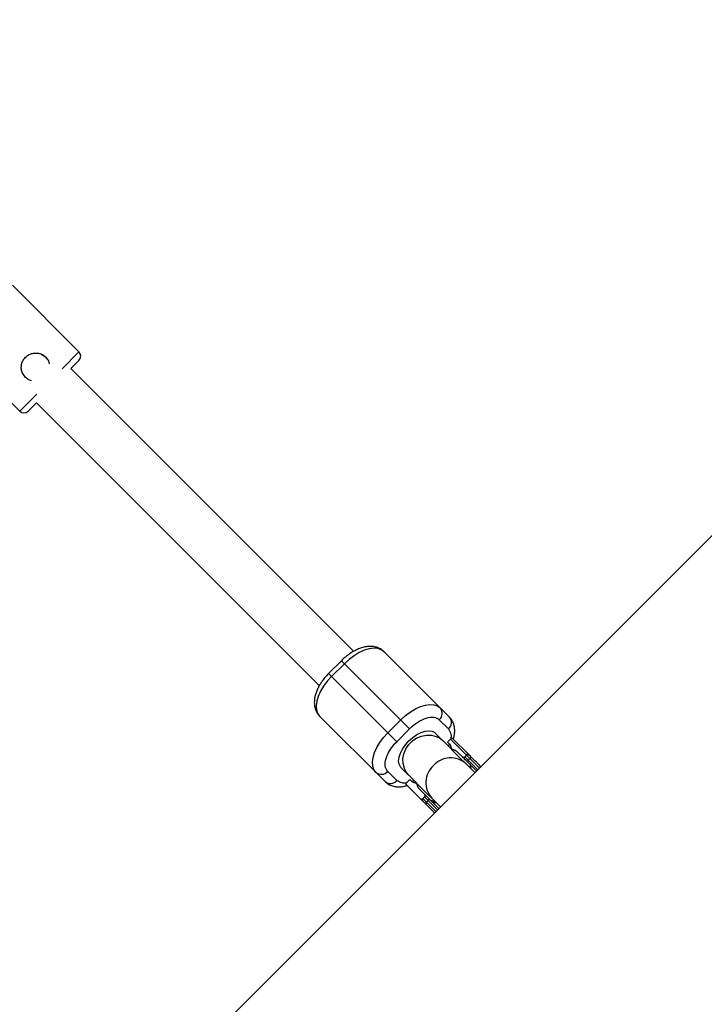
# Model space of a CAD drawing. Units: millimetres. Extents: x -5454 to 5006, y -4957 to 5516.
# Drawn here: x -730 to -504, y -1787 to -1463 of the extents above; entities that cross this region are included whole.
import ezdxf

# ---------------------------------------------------------------- set-up
doc = ezdxf.new("R2010")
doc.units = ezdxf.units.MM

msp = doc.modelspace()

# ---------------------------------------------------------------- linework, layer by layer
at = {"color": 7, "linetype": 'Continuous', "lineweight": 25}
for p, q in [((-37.79, -1168.97), (-1139.21, -2270.4)), ((-710.1, -1572.32), (-732.02, -1550.4)), ((-751.54, -1569.92), (-729.62, -1591.84)), ((-710.1, -1575.15), (-712.79, -1577.84)), ((-619.61, -1671.01), (-712.79, -1577.84)), ((-724.11, -1589.15), (-726.79, -1591.84)), ((-724.11, -1589.15), (-630.93, -1682.33)), ((-588.11, -1692.62), (-609.66, -1671.07)), ((-623.67, -1674.03), (-627.91, -1678.27)), ((-626.92, -1679.26), (-622.68, -1675.02)), ((-623.67, -1674.03), (-601.23, -1696.47)), ((-605.47, -1700.71), (-627.91, -1678.27)), ((-630.87, -1692.28), (-609.32, -1713.83)), ((-604.16, -1693.54), (-608.4, -1697.78)), ((-591.46, -1693.51), (-588.44, -1696.53)), ((-605.47, -1700.71), (-601.23, -1696.47)), ((-587.56, -1703.07), (-592.78, -1697.85)), ((-591.88, -1698.75), (-591.89, -1698.75)), ((-587.76, -1699.83), (-588.75, -1700.82)), ((-588.75, -1700.82), (-588.3, -1701.27)), ((-578.2, -1709.38), (-587.76, -1699.83)), ((-581.76, -1704.98), (-587.07, -1699.67)), ((-579.72, -1710.9), (-587.4, -1703.23)), ((-585.44, -1704.13), (-583.17, -1706.39)), ((-583.05, -1705.66), (-582.49, -1705.1)), ((-578.77, -1709.95), (-583.05, -1705.66)), ((-581.35, -1706.24), (-581.91, -1706.81)), ((-605.41, -1713.5), (-608.44, -1710.48)), ((-604.09, -1709.16), (-598.87, -1714.38)), ((-603.19, -1710.05), (-603.19, -1710.07)), ((-601.12, -1713.19), (-602.54, -1714.61)), ((-602.54, -1714.61), (-596.96, -1720.18)), ((-600.67, -1713.64), (-601.12, -1713.19)), ((-598.71, -1714.54), (-591.04, -1722.22)), ((-595.55, -1718.77), (-597.81, -1716.5)), ((-596.28, -1718.89), (-596.84, -1719.45)), ((-596.84, -1719.45), (-592.56, -1723.74)), ((-596.28, -1718.89), (-596.27, -1718.88)), ((-596.28, -1718.89), (-591.99, -1723.17)), ((-595.7, -1720.59), (-595.14, -1720.03)), ((-593.39, -1720.74), (-592.38, -1720.87))]:
    msp.add_line(p, q, dxfattribs=at)
at = {"color": 8, "linetype": 'Continuous', "lineweight": 25}
for p, q in [((-715.69, -1577.91), (-710.1, -1572.32)), ((-729.62, -1591.84), (-724.03, -1586.25)), ((-588.16, -1701.48), (-588.44, -1702.18)), ((-581.07, -1709.56), (-581.2, -1708.55)), ((-599.76, -1713.5), (-600.47, -1713.78))]:
    msp.add_line(p, q, dxfattribs=at)
at = {"color": 7, "linetype": 'Continuous', "lineweight": 25, "flags": 128}
for points in [[(-721.18, -1573.99), (-722.14, -1573.29), (-722.89, -1572.97)], [(-609.66, -1671.07), (-610.58, -1670.41), (-611.72, -1670.03), (-613.06, -1669.94), (-614.56, -1670.14), (-616.17, -1670.62), (-617.83, -1671.38), (-619.51, -1672.39), (-621.14, -1673.61), (-622.68, -1675.02)], [(-626.92, -1679.26), (-628.33, -1680.8), (-629.55, -1682.44), (-630.56, -1684.11), (-631.32, -1685.78), (-631.8, -1687.38), (-632, -1688.88), (-631.91, -1690.22), (-631.53, -1691.37), (-630.87, -1692.28)], [(-604.16, -1693.54), (-602.62, -1692.13), (-600.98, -1690.91), (-599.31, -1689.9), (-597.64, -1689.15), (-596.04, -1688.66), (-594.54, -1688.46), (-593.2, -1688.55), (-592.05, -1688.93), (-591.14, -1689.59)], [(-612.35, -1710.81), (-613.01, -1709.89), (-613.39, -1708.74), (-613.48, -1707.4), (-613.28, -1705.9), (-612.79, -1704.3), (-612.04, -1702.63), (-611.03, -1700.96), (-609.81, -1699.32), (-608.4, -1697.78)]]:
    msp.add_lwpolyline(points, dxfattribs=at)
at = {"color": 8, "linetype": 'Continuous', "lineweight": 25, "flags": 128}
for points in [[(-601.48, -1711.78), (-602.23, -1710.88), (-602.96, -1709.49), (-603.36, -1707.94), (-603.41, -1706.31), (-603.1, -1704.67), (-602.46, -1703.1), (-601.5, -1701.66), (-600.28, -1700.44), (-598.84, -1699.48), (-597.27, -1698.84), (-595.63, -1698.53), (-594, -1698.58), (-592.45, -1698.98), (-591.06, -1699.71), (-590.16, -1700.46)], [(-601.46, -1700.48), (-600.18, -1699.33), (-598.81, -1698.38), (-597.42, -1697.67), (-596.08, -1697.23), (-594.86, -1697.09), (-593.8, -1697.24), (-592.95, -1697.69), (-592.78, -1697.85)], [(-604.09, -1709.16), (-604.25, -1708.99), (-604.7, -1708.14), (-604.85, -1707.08), (-604.71, -1705.86), (-604.27, -1704.52), (-603.56, -1703.13), (-602.61, -1701.77), (-601.46, -1700.48)]]:
    msp.add_lwpolyline(points, dxfattribs=at)
at = {"color": 7, "linetype": 'Continuous', "lineweight": 25}
for centre, radius, start, end in [((55.94, -6.84), 4950, 155.56148, 114.29952), ((-711.52, -1573.73), 2, 315, 45), ((-728.21, -1590.42), 2, 225, 315), ((-593.28, -1691.38), 2.8, 310.602, 39.7932), ((-590.26, -1694.41), 2.8, 310.602, 39.7932), ((-581.53, -1707.23), 0.573, 132.1837, 221.8751), ((-580.92, -1706.62), 0.573, 48.1249, 137.8163), ((-610.56, -1708.66), 2.8, 230.2068, 319.398), ((-607.53, -1711.68), 2.8, 230.2068, 319.398), ((-595.32, -1721.02), 0.573, 132.1837, 221.8751), ((-594.71, -1720.41), 0.573, 48.1249, 137.8163)]:
    msp.add_arc(centre, radius, start, end, dxfattribs=at)
at = {"color": 8, "linetype": 'Continuous', "lineweight": 25}
for centre, start, end in [((-588.3, -1714.23), 131.8626, 222.1963), ((-587.71, -1713.64), 47.8037, 138.1374)]:
    msp.add_arc(centre, 7.59, start, end, dxfattribs=at)
at = {"color": 7, "linetype": 'Continuous', "lineweight": 25}
for points, knots in [([(-727.72, -1580.74), (-728.04, -1580.34), (-728.7, -1579.55), (-729.13, -1578.05), (-729.09, -1576.47), (-728.51, -1574.97), (-727.47, -1573.75), (-726.14, -1572.96), (-724.63, -1572.63), (-723.06, -1572.81), (-721.6, -1573.51), (-720.53, -1574.64), (-719.95, -1575.61), (-719.88, -1576.17), (-719.87, -1576.24)], [0, 0, 0, 0, 0.088172, 0.176216, 0.267539, 0.361311, 0.451662, 0.538343, 0.626224, 0.718413, 0.811968, 0.901121, 0.987071, 1, 1, 1, 1]), ([(-725.73, -1581.85), (-725.97, -1581.79), (-726.72, -1581.62), (-727.31, -1581.1), (-727.72, -1580.74)], [0, 0, 0, 0, 0.32255, 1, 1, 1, 1]), ([(-609.68, -1671.08), (-609.95, -1670.83), (-610.56, -1670.26), (-611.74, -1669.7), (-613.08, -1669.37), (-614.48, -1669.3), (-615.92, -1669.49), (-617.35, -1669.88), (-618.77, -1670.47), (-620.06, -1671.17), (-621.18, -1671.91), (-622.15, -1672.65), (-622.97, -1673.35), (-623.48, -1673.84), (-623.67, -1674.03)], [0, 0, 0, 0, 0.075617, 0.173927, 0.266275, 0.36277, 0.461252, 0.557639, 0.648664, 0.746676, 0.819008, 0.880502, 0.955123, 1, 1, 1, 1]), ([(-627.91, -1678.27), (-628.36, -1678.74), (-628.98, -1679.4), (-629.8, -1680.45), (-630.45, -1681.37), (-631.11, -1682.49), (-631.69, -1683.67), (-632.15, -1684.91), (-632.48, -1686.18), (-632.63, -1687.47), (-632.58, -1688.74), (-632.32, -1689.98), (-631.8, -1691.12), (-631.29, -1691.91), (-630.91, -1692.22), (-630.86, -1692.27)], [0, 0, 0, 0, 0.108501, 0.152825, 0.225886, 0.300968, 0.380969, 0.463967, 0.549383, 0.636452, 0.723954, 0.810971, 0.897611, 0.985323, 1, 1, 1, 1]), ([(-601.23, -1696.47), (-599.54, -1694.78), (-597.57, -1693.52), (-593.9, -1692.41), (-592.37, -1692.6), (-591.46, -1693.51)], [0, 0, 0, 0, 0.5, 0.5, 1, 1, 1, 1]), ([(-586.83, -1699.91), (-586.72, -1699.51), (-586.49, -1698.68), (-586.36, -1697.43), (-586.4, -1696.15), (-586.66, -1694.92), (-587.19, -1693.78), (-587.69, -1692.99), (-588.07, -1692.68), (-588.12, -1692.63)], [0, 0, 0, 0, 0.148949, 0.313393, 0.478655, 0.643, 0.806634, 0.972292, 1, 1, 1, 1]), ([(-608.44, -1710.48), (-609.34, -1709.57), (-609.53, -1708.04), (-608.42, -1704.37), (-607.16, -1702.4), (-605.47, -1700.71)], [0, 0, 0, 0, 0.5, 0.5, 1, 1, 1, 1]), ([(-588.3, -1701.27), (-588.27, -1701.3), (-588.2, -1701.37), (-588.12, -1701.47), (-588.03, -1701.58), (-587.96, -1701.7), (-587.89, -1701.82), (-587.83, -1701.94), (-587.75, -1702.11), (-587.68, -1702.32), (-587.61, -1702.57), (-587.57, -1702.84), (-587.55, -1703.03), (-587.54, -1703.13)], [0, 0, 0, 0, 0.0721753, 0.1441697, 0.2160312, 0.2878082, 0.3595493, 0.431303, 0.503118, 0.6283065, 0.7526703, 0.8764775, 1, 1, 1, 1]), ([(-587.07, -1699.67), (-587.08, -1699.66), (-587.1, -1699.64), (-587.13, -1699.62), (-587.17, -1699.61), (-587.21, -1699.6), (-587.28, -1699.59), (-587.38, -1699.6), (-587.48, -1699.63), (-587.58, -1699.68), (-587.68, -1699.75), (-587.73, -1699.8), (-587.76, -1699.83)], [0, 0, 0, 0, 0.080839, 0.150767, 0.209786, 0.257895, 0.400973, 0.526404, 0.654453, 0.775244, 0.889965, 1, 1, 1, 1]), ([(-587.54, -1703.13), (-587.49, -1703.14), (-587.37, -1703.15), (-587.2, -1703.19), (-587.03, -1703.23), (-586.86, -1703.27), (-586.7, -1703.33), (-586.54, -1703.39), (-586.35, -1703.48), (-586.12, -1703.6), (-585.88, -1703.75), (-585.65, -1703.93), (-585.51, -1704.06), (-585.44, -1704.13)], [0, 0, 0, 0, 0.06685, 0.134465, 0.20289, 0.272169, 0.342344, 0.413456, 0.485542, 0.612828, 0.740872, 0.869867, 1, 1, 1, 1]), ([(-583.95, -1705.62), (-583.93, -1705.64), (-583.89, -1705.67), (-583.83, -1705.72), (-583.76, -1705.76), (-583.69, -1705.79), (-583.6, -1705.81), (-583.5, -1705.83), (-583.39, -1705.83), (-583.3, -1705.81), (-583.23, -1705.78), (-583.17, -1705.75), (-583.11, -1705.71), (-583.08, -1705.68), (-583.06, -1705.67)], [0, 0, 0, 0, 0.1069223, 0.2099393, 0.3092933, 0.4052544, 0.4981219, 0.6320514, 0.7482684, 0.8151883, 0.8738821, 0.9201706, 0.961422, 1, 1, 1, 1]), ([(-582.48, -1705.09), (-582.47, -1705.08), (-582.43, -1705.05), (-582.38, -1705), (-582.33, -1704.96), (-582.26, -1704.92), (-582.18, -1704.88), (-582.09, -1704.84), (-582, -1704.83), (-581.91, -1704.84), (-581.88, -1704.87), (-581.86, -1704.88)], [0, 0, 0, 0, 0.0604, 0.121923, 0.185176, 0.250721, 0.368729, 0.500867, 0.64073, 0.806971, 1, 1, 1, 1]), ([(-581.76, -1704.98), (-581.77, -1704.97), (-581.8, -1704.94), (-581.84, -1704.92), (-581.9, -1704.9), (-581.97, -1704.88), (-582.06, -1704.88), (-582.17, -1704.9), (-582.28, -1704.94), (-582.39, -1705.01), (-582.45, -1705.07), (-582.48, -1705.09)], [0, 0, 0, 0, 0.096698, 0.179814, 0.249304, 0.382164, 0.499236, 0.640648, 0.769568, 0.88833, 1, 1, 1, 1]), ([(-583.06, -1705.67), (-583.12, -1705.73), (-583.18, -1705.81), (-583.25, -1705.95), (-583.26, -1706.03), (-583.28, -1706.22), (-583.24, -1706.32), (-583.17, -1706.39)], [0, 0, 0, 0, 0.2438306, 0.2438306, 0.4938306, 0.4938306, 0.9938306, 0.9938306, 0.9938306, 0.9938306]), ([(-581.95, -1707.61), (-581.42, -1708.14), (-580.7, -1708.86), (-579.51, -1710.06), (-579.19, -1710.37)], [0, 0, 0, 0, 0.734241, 1, 1, 1, 1]), ([(-581.31, -1709.32), (-581.27, -1709.25), (-581.11, -1708.96), (-581.16, -1708.73), (-581.2, -1708.55)], [0, 0, 0, 0, 0.2306024, 1, 1, 1, 1]), ([(-577.78, -1708.96), (-578.1, -1708.64), (-579.29, -1707.45), (-580.01, -1706.73), (-580.54, -1706.2)], [0, 0, 0, 0, 0.265763, 1, 1, 1, 1]), ([(-609.31, -1713.82), (-609.04, -1714.07), (-608.42, -1714.64), (-607.25, -1715.2), (-605.9, -1715.54), (-604.5, -1715.59), (-603.21, -1715.45), (-602.38, -1715.2), (-602.05, -1715.1)], [0, 0, 0, 0, 0.143984, 0.329924, 0.504588, 0.687097, 0.873364, 1, 1, 1, 1]), ([(-598.81, -1714.4), (-598.87, -1714.39), (-598.98, -1714.38), (-599.14, -1714.36), (-599.29, -1714.34), (-599.44, -1714.31), (-599.59, -1714.27), (-599.73, -1714.22), (-599.9, -1714.16), (-600.09, -1714.07), (-600.3, -1713.95), (-600.5, -1713.81), (-600.61, -1713.7), (-600.67, -1713.64)], [0, 0, 0, 0, 0.070539, 0.141143, 0.211863, 0.28275, 0.353854, 0.425224, 0.496911, 0.62249, 0.748024, 0.873774, 1, 1, 1, 1]), ([(-597.81, -1716.5), (-597.85, -1716.46), (-597.93, -1716.38), (-598.04, -1716.26), (-598.14, -1716.13), (-598.23, -1715.99), (-598.32, -1715.85), (-598.4, -1715.71), (-598.5, -1715.52), (-598.6, -1715.28), (-598.69, -1715), (-598.77, -1714.71), (-598.8, -1714.5), (-598.81, -1714.4)], [0, 0, 0, 0, 0.074488, 0.148588, 0.222334, 0.29576, 0.368903, 0.441798, 0.51448, 0.639948, 0.762543, 0.882483, 1, 1, 1, 1]), ([(-596.27, -1718.88), (-596.26, -1718.87), (-596.24, -1718.84), (-596.21, -1718.8), (-596.18, -1718.76), (-596.16, -1718.7), (-596.13, -1718.64), (-596.11, -1718.55), (-596.11, -1718.44), (-596.13, -1718.3), (-596.2, -1718.14), (-596.28, -1718.04), (-596.32, -1717.99)], [0, 0, 0, 0, 0.028804, 0.058723, 0.090852, 0.126082, 0.18467, 0.251958, 0.368356, 0.502725, 0.740962, 1, 1, 1, 1]), ([(-597.74, -1719.41), (-597.72, -1719.43), (-597.68, -1719.46), (-597.61, -1719.51), (-597.55, -1719.55), (-597.48, -1719.58), (-597.39, -1719.6), (-597.29, -1719.62), (-597.18, -1719.62), (-597.09, -1719.6), (-597.02, -1719.57), (-596.96, -1719.54), (-596.9, -1719.5), (-596.86, -1719.47), (-596.85, -1719.46)], [0, 0, 0, 0, 0.106889, 0.20989, 0.309244, 0.405221, 0.498121, 0.632018, 0.748269, 0.815193, 0.873883, 0.920176, 0.961427, 1, 1, 1, 1]), ([(-596.85, -1719.46), (-596.86, -1719.47), (-596.89, -1719.5), (-596.93, -1719.55), (-596.96, -1719.6), (-596.99, -1719.66), (-597.02, -1719.71), (-597.04, -1719.77), (-597.05, -1719.83), (-597.06, -1719.89), (-597.06, -1719.97), (-597.04, -1720.05), (-597.01, -1720.12), (-596.98, -1720.16), (-596.96, -1720.18)], [0, 0, 0, 0, 0.055216, 0.111763, 0.170088, 0.230598, 0.29365, 0.359559, 0.428593, 0.500978, 0.617675, 0.750141, 0.859699, 1, 1, 1, 1]), ([(-596.96, -1720.18), (-596.92, -1720.22), (-596.84, -1720.3), (-596.73, -1720.42), (-596.59, -1720.55), (-596.39, -1720.76), (-596.13, -1721.01), (-595.89, -1721.25), (-595.77, -1721.37), (-595.74, -1721.4)], [0, 0, 0, 0, 0.125011, 0.250008, 0.348496, 0.500014, 0.771787, 0.938454, 1, 1, 1, 1]), ([(-595.55, -1718.77), (-595.56, -1718.76), (-595.59, -1718.73), (-595.63, -1718.71), (-595.69, -1718.68), (-595.76, -1718.67), (-595.85, -1718.67), (-595.96, -1718.69), (-596.07, -1718.73), (-596.18, -1718.8), (-596.24, -1718.85), (-596.27, -1718.88)], [0, 0, 0, 0, 0.096727, 0.179842, 0.249301, 0.382163, 0.499226, 0.640651, 0.769576, 0.888336, 1, 1, 1, 1]), ([(-595.74, -1721.4), (-595.21, -1721.93), (-594.49, -1722.65), (-593.3, -1723.85), (-592.98, -1724.16)], [0, 0, 0, 0, 0.73425, 1, 1, 1, 1]), ([(-591.57, -1722.75), (-591.88, -1722.43), (-593.08, -1721.24), (-593.8, -1720.52), (-594.33, -1719.99)], [0, 0, 0, 0, 0.265759, 1, 1, 1, 1]), ([(-592.62, -1720.63), (-592.69, -1720.67), (-592.98, -1720.83), (-593.21, -1720.78), (-593.39, -1720.74)], [0, 0, 0, 0, 0.230754, 1, 1, 1, 1])]:
    msp.add_open_spline(points, degree=3, knots=knots, dxfattribs=at)
at = {"color": 8, "linetype": 'Continuous', "lineweight": 25}
for points, knots in [([(-588.44, -1696.53), (-588.11, -1697.05), (-587.59, -1697.84), (-587.53, -1699.09), (-587.66, -1699.65), (-587.68, -1699.76)], [0, 0, 0, 0, 0.59888, 0.921268, 1, 1, 1, 1]), ([(-602.19, -1714.26), (-602.3, -1714.28), (-602.86, -1714.41), (-604.1, -1714.35), (-604.89, -1713.83), (-605.41, -1713.5)], [0, 0, 0, 0, 0.076337, 0.399563, 1, 1, 1, 1]), ([(-594.57, -1719.74), (-594.38, -1719.88), (-594, -1720.15), (-593.44, -1720.27), (-593.09, -1720.2), (-593.06, -1720.2)], [0, 0, 0, 0, 0.477564, 0.955128, 1, 1, 1, 1])]:
    msp.add_open_spline(points, degree=3, knots=knots, dxfattribs=at)
at = {"color": 7, "linetype": 'Continuous', "lineweight": 25}
for points in [[(-582.49, -1705.1), (-582.49, -1705.1), (-582.49, -1705.09), (-582.48, -1705.09)], [(-580.54, -1706.2), (-581.05, -1705.69), (-581.46, -1705.28), (-581.76, -1704.98)], [(-581.95, -1707.61), (-582.46, -1707.1), (-582.87, -1706.69), (-583.17, -1706.39)], [(-583.05, -1705.66), (-583.06, -1705.66), (-583.06, -1705.67), (-583.06, -1705.67)], [(-596.84, -1719.45), (-596.84, -1719.45), (-596.85, -1719.46), (-596.85, -1719.46)], [(-595.55, -1718.77), (-595.25, -1719.07), (-594.84, -1719.48), (-594.33, -1719.99)]]:
    msp.add_open_spline(points, degree=3, dxfattribs=at)

doc.saveas('drawing.dxf')
